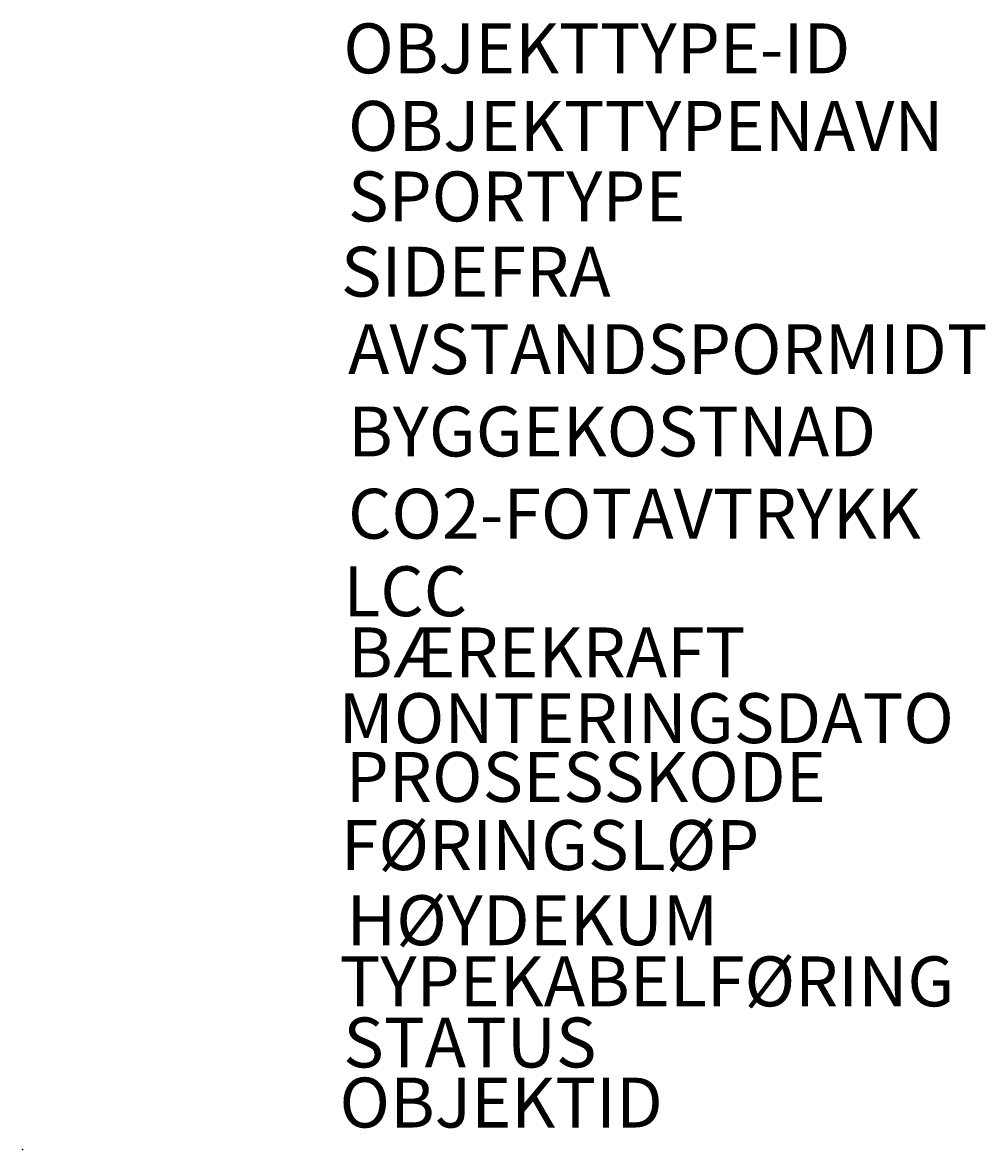
# Model space of a CAD drawing. Units: metres. Extents: x 0 to 3.86, y 0 to 4.52.
import ezdxf

# ---------------------------------------------------------------- set-up
doc = ezdxf.new("R2010")
doc.units = ezdxf.units.M
doc.layers.add('r_450200112', color=252, linetype='Continuous')
doc.styles.get("Standard").update_dxf_attribs({"font": 'arial.ttf'})

msp = doc.modelspace()

# ---------------------------------------------------------------- linework, layer by layer
at = {"layer": 'r_450200112'}
msp.add_point((0, 0), dxfattribs=at)

# ---------------------------------------------------------------- texts
msp.add_text('©BaneNOR', height=0.001, dxfattribs=at).set_placement((0, 0))
msp.add_text('©BaneNOR', height=0.001, rotation=90, dxfattribs=at).set_placement((1.2662, 0.0039, 0.17))
at = {"layer": 'r_450200112', "flags": 1}
for tag, p, s in [('OBJEKTTYPE-ID', (1.2857, 4.3129), '450200101'), ('OBJEKTTYPENAVN', (1.3046, 4.0021), 'KU-KFØ-001'), ('SPORTYPE', (1.3046, 3.7195), ''), ('SIDEFRA', (1.2763, 3.4181), ''), ('AVSTANDSPORMIDT', (1.3046, 3.1073), ''), ('BYGGEKOSTNAD', (1.3046, 2.7776), ''), ('CO2-FOTAVTRYKK', (1.3046, 2.4479), '550'), ('LCC', (1.2857, 2.1371), ''), ('MONTERINGSDATO', (1.2669, 1.6285), '22.03.2022'), ('PROSESSKODE', (1.2952, 1.393), '1.17.32'), ('FØRINGSLØP', (1.2756, 1.1199), ''), ('HØYDEKUM', (1.2989, 0.8185), ''), ('TYPEKABELFØRING', (1.271, 0.5736), 'Trekkekum'), ('STATUS', (1.2857, 0.3287), '')]:
    msp.add_attdef(tag, p, s, height=0.2, dxfattribs=at)
at = {"layer": 'r_450200112'}
for tag, p, s in [('BÆREKRAFT', (1.3046, 1.8922), ''), ('OBJEKTID', (1.2705, 0.0879, 0.2), 'KU-KFØ-xxxxxx')]:
    msp.add_attdef(tag, p, s, height=0.2, dxfattribs=at)

doc.saveas('drawing.dxf')
